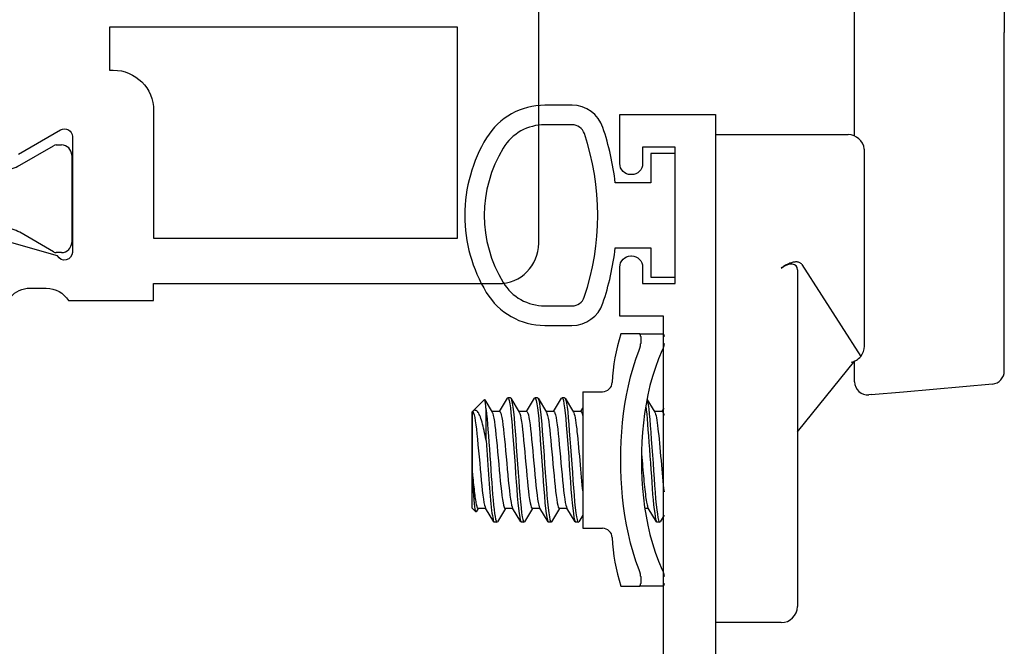
# Model space of a CAD drawing. Units: inches. Extents: x 1233 to 1360, y 211 to 292.
# Drawn here: x 1261 to 1263, y 241 to 242 of the extents above; entities that cross this region are included whole.
import ezdxf

# ---------------------------------------------------------------- set-up
doc = ezdxf.new("R2010")
doc.units = ezdxf.units.IN
doc.header["$MEASUREMENT"] = 0
doc.layers.get('0').update_dxf_attribs({"color": 4})

# ---------------------------------------------------------------- blocks, each defined once
blk = doc.blocks.new('CAM-OUT')
for p, q in [((0.4435, 0.4264), (0.4435, 0.1258)), ((0.2135, -0.0331), (0.2135, 0.1631)), ((0.4435, -0.3929), (0.4435, 0.1258)), ((0, -0.031), (0.1533, -0.031)), ((0.1533, -0.031), (0.1847, -0.031)), ((0.1847, -0.031), (0.2035, -0.031)), ((0.2285, -0.356), (0.2285, -0.056)), ((0.1005, -0.236), (0.104, -0.2337)), ((0.1255, -0.2387), (0.1255, -0.3384)), ((0.1325, -0.2306), (0.2228, -0.372)), ((-0.1178, -0.337), (-0.1459, -0.337)), ((-0.1178, -0.337), (-0.0822, -0.337)), ((-0.1154, -0.3411), (-0.1154, -0.352)), ((0.1255, -0.3384), (0.1255, -0.756)), ((0.1255, -0.4877), (0.2137, -0.3788)), ((0.2135, -0.4109), (0.2135, -0.3791)), ((0.4435, -0.3943), (0.4435, -0.3929)), ((0.2886, -0.4262), (0.4253, -0.4142)), ((-0.3737, -0.4563), (-0.3557, -0.4382)), ((-0.3552, -0.4383), (-0.3437, -0.4573)), ((-0.3326, -0.4565), (-0.3203, -0.436)), ((-0.3156, -0.4355), (-0.3196, -0.4355)), ((-0.3148, -0.4361), (-0.302, -0.4573)), ((-0.291, -0.4565), (-0.2786, -0.436)), ((-0.2739, -0.4355), (-0.2779, -0.4355)), ((-0.2732, -0.4361), (-0.2603, -0.4573)), ((-0.2493, -0.4565), (-0.2369, -0.436)), ((-0.2323, -0.4355), (-0.2363, -0.4355)), ((-0.2315, -0.4361), (-0.2187, -0.4573)), ((-0.2045, -0.426), (-0.2045, -0.636)), ((-0.2045, -0.426), (-0.1741, -0.426)), ((-0.1057, -0.4374), (-0.0937, -0.4573)), ((0.2389, -0.4306), (0.2353, -0.4309)), ((0.2389, -0.4306), (0.2886, -0.4262)), ((-0.353, -0.5008), (-0.353, -0.4538)), ((-0.2076, -0.4565), (-0.2045, -0.4513)), ((-0.0826, -0.4565), (-0.0795, -0.4513)), ((-0.3745, -0.457), (-0.374, -0.4565)), ((-0.3745, -0.605), (-0.3745, -0.457)), ((-0.374, -0.551), (-0.374, -0.4565)), ((-0.3739, -0.4565), (-0.374, -0.4565)), ((-0.3322, -0.4565), (-0.3442, -0.4565)), ((-0.2905, -0.4565), (-0.3025, -0.4565)), ((-0.2489, -0.4565), (-0.2608, -0.4565)), ((-0.2072, -0.4565), (-0.2192, -0.4565)), ((-0.0822, -0.4565), (-0.0942, -0.4565)), ((-0.3745, -0.605), (-0.3687, -0.6108)), ((-0.3411, -0.626), (-0.3539, -0.6048)), ((-0.2994, -0.626), (-0.3122, -0.6048)), ((-0.2578, -0.626), (-0.2705, -0.6048)), ((-0.2161, -0.626), (-0.2289, -0.6048)), ((-0.0911, -0.626), (-0.1039, -0.6048)), ((-0.365, -0.6055), (-0.3681, -0.6106)), ((-0.3535, -0.6055), (-0.3655, -0.6055)), ((-0.3233, -0.6055), (-0.3357, -0.6259)), ((-0.3118, -0.6055), (-0.3238, -0.6055)), ((-0.2817, -0.6055), (-0.294, -0.6259)), ((-0.2701, -0.6055), (-0.2821, -0.6055)), ((-0.24, -0.6055), (-0.2523, -0.6259)), ((-0.2285, -0.6055), (-0.2405, -0.6055)), ((-0.2045, -0.6156), (-0.2107, -0.6259)), ((-0.1035, -0.6055), (-0.109, -0.6055)), ((-0.0795, -0.6156), (-0.0857, -0.6259)), ((-0.3364, -0.6265), (-0.3404, -0.6265)), ((-0.2948, -0.6265), (-0.2988, -0.6265)), ((-0.2531, -0.6265), (-0.2571, -0.6265)), ((-0.2114, -0.6265), (-0.2154, -0.6265)), ((-0.0864, -0.6265), (-0.0904, -0.6265)), ((-0.2045, -0.636), (-0.1741, -0.636)), ((-0.1154, -0.71), (-0.1154, -0.7209)), ((-0.1459, -0.725), (-0.1178, -0.725)), ((-0.0822, -0.725), (-0.1178, -0.725)), ((0.1005, -0.781), (0, -0.781))]:
    blk.add_line(p, q)
at = {"flags": 128}
for points in [[(0.1325, -0.2306), (0.1318, -0.2297), (0.131, -0.2289), (0.1302, -0.2283), (0.1292, -0.2278), (0.1282, -0.2274), (0.1271, -0.2271), (0.1261, -0.2269), (0.1249, -0.2267), (0.1238, -0.2267), (0.1226, -0.2267), (0.1214, -0.2268), (0.1201, -0.227), (0.1188, -0.2272), (0.1176, -0.2275), (0.1163, -0.2278), (0.1149, -0.2283), (0.1136, -0.2287), (0.1123, -0.2293), (0.1109, -0.2298), (0.1096, -0.2305), (0.1082, -0.2312), (0.1068, -0.232), (0.1054, -0.2328), (0.104, -0.2337)], [(-0.1154, -0.3411), (-0.1155, -0.3408), (-0.1155, -0.3404), (-0.1155, -0.3401), (-0.1155, -0.3399), (-0.1156, -0.3396), (-0.1156, -0.3393), (-0.1157, -0.3391), (-0.1157, -0.3388), (-0.1158, -0.3386), (-0.1159, -0.3384), (-0.116, -0.3382), (-0.1161, -0.338), (-0.1162, -0.3379), (-0.1163, -0.3377), (-0.1164, -0.3376), (-0.1166, -0.3375), (-0.1167, -0.3374), (-0.1168, -0.3373), (-0.117, -0.3372), (-0.1171, -0.3371), (-0.1173, -0.3371), (-0.1174, -0.337), (-0.1176, -0.337), (-0.1178, -0.337)], [(-0.0822, -0.337), (-0.082, -0.337), (-0.0818, -0.337), (-0.0816, -0.3371), (-0.0814, -0.3371), (-0.0813, -0.3372), (-0.0811, -0.3373), (-0.0809, -0.3373), (-0.0808, -0.3375), (-0.0806, -0.3376), (-0.0805, -0.3377), (-0.0804, -0.3379), (-0.0802, -0.338), (-0.0801, -0.3382), (-0.08, -0.3384), (-0.0799, -0.3386), (-0.0798, -0.3388), (-0.0797, -0.3391), (-0.0797, -0.3393), (-0.0796, -0.3396), (-0.0796, -0.3398), (-0.0795, -0.3401), (-0.0795, -0.3404), (-0.0795, -0.3408), (-0.0795, -0.3411)], [(-0.1178, -0.6997), (-0.1227, -0.6863), (-0.1271, -0.6726), (-0.131, -0.6587), (-0.1343, -0.6447), (-0.1372, -0.6305), (-0.1396, -0.6164), (-0.1416, -0.6022), (-0.1432, -0.5879), (-0.1444, -0.5736), (-0.1452, -0.5593), (-0.1457, -0.5449), (-0.1459, -0.5305), (-0.1457, -0.5162), (-0.1452, -0.5019), (-0.1444, -0.4876), (-0.1432, -0.4734), (-0.1416, -0.4593), (-0.1396, -0.4452), (-0.1372, -0.4312), (-0.1343, -0.4172), (-0.131, -0.4033), (-0.1271, -0.3895), (-0.1227, -0.3758), (-0.1178, -0.3623)], [(-0.1178, -0.3623), (-0.1176, -0.3618), (-0.1174, -0.3613), (-0.1173, -0.3609), (-0.1171, -0.3604), (-0.117, -0.36), (-0.1168, -0.3595), (-0.1167, -0.3591), (-0.1166, -0.3586), (-0.1164, -0.3581), (-0.1163, -0.3577), (-0.1162, -0.3573), (-0.1161, -0.3568), (-0.116, -0.3564), (-0.1159, -0.3559), (-0.1158, -0.3555), (-0.1157, -0.3551), (-0.1157, -0.3547), (-0.1156, -0.3543), (-0.1156, -0.3539), (-0.1155, -0.3535), (-0.1155, -0.3531), (-0.1155, -0.3527), (-0.1155, -0.3523), (-0.1154, -0.352)], [(-0.0822, -0.3623), (-0.0878, -0.3756), (-0.0928, -0.3891), (-0.0972, -0.4028), (-0.1011, -0.4167), (-0.1044, -0.4309), (-0.1072, -0.4451), (-0.1094, -0.4595), (-0.1112, -0.4739), (-0.1126, -0.4884), (-0.1136, -0.5029), (-0.1141, -0.5174), (-0.1143, -0.5319), (-0.1141, -0.5463), (-0.1135, -0.5607), (-0.1125, -0.575), (-0.1111, -0.5892), (-0.1093, -0.6034), (-0.1071, -0.6174), (-0.1043, -0.6314), (-0.1011, -0.6453), (-0.0973, -0.6591), (-0.0929, -0.6728), (-0.0879, -0.6864), (-0.0822, -0.6997)], [(-0.0795, -0.352), (-0.0795, -0.3523), (-0.0795, -0.3527), (-0.0795, -0.3531), (-0.0796, -0.3535), (-0.0796, -0.3539), (-0.0797, -0.3543), (-0.0797, -0.3547), (-0.0798, -0.3551), (-0.0799, -0.3555), (-0.08, -0.356), (-0.0801, -0.3564), (-0.0802, -0.3568), (-0.0804, -0.3573), (-0.0805, -0.3577), (-0.0806, -0.3582), (-0.0808, -0.3586), (-0.0809, -0.3591), (-0.0811, -0.3595), (-0.0813, -0.36), (-0.0814, -0.3604), (-0.0816, -0.3609), (-0.0818, -0.3614), (-0.082, -0.3618), (-0.0822, -0.3623)], [(-0.353, -0.4538), (-0.3531, -0.4524), (-0.3532, -0.4511), (-0.3533, -0.4499), (-0.3534, -0.4487), (-0.3535, -0.4476), (-0.3536, -0.4466), (-0.3538, -0.4456), (-0.3539, -0.4447), (-0.354, -0.4438), (-0.3541, -0.443), (-0.3542, -0.4422), (-0.3543, -0.4415), (-0.3544, -0.4409), (-0.3546, -0.4403), (-0.3547, -0.4398), (-0.3548, -0.4394), (-0.3549, -0.439), (-0.355, -0.4387), (-0.3551, -0.4384), (-0.3552, -0.4383), (-0.3553, -0.4381), (-0.3554, -0.4381), (-0.3555, -0.4381), (-0.3557, -0.4382)], [(-0.3203, -0.436), (-0.3194, -0.4355), (-0.3185, -0.4367), (-0.3176, -0.4397), (-0.3166, -0.4445), (-0.3157, -0.4509), (-0.3148, -0.4587), (-0.3139, -0.4677), (-0.3131, -0.4775), (-0.3122, -0.4885), (-0.3113, -0.5005), (-0.3104, -0.5132), (-0.3094, -0.5264), (-0.3085, -0.5395), (-0.3076, -0.5523), (-0.3067, -0.5644), (-0.3059, -0.5758), (-0.3051, -0.5867), (-0.3041, -0.5967), (-0.3032, -0.6056), (-0.3022, -0.6132), (-0.3013, -0.619), (-0.3004, -0.6232), (-0.2996, -0.6257), (-0.2988, -0.6265)], [(-0.3156, -0.4355), (-0.3147, -0.4364), (-0.3138, -0.439), (-0.3128, -0.4435), (-0.3118, -0.4496), (-0.3109, -0.4572), (-0.3101, -0.466), (-0.3092, -0.4757), (-0.3084, -0.4865), (-0.3075, -0.4983), (-0.3066, -0.511), (-0.3056, -0.5241), (-0.3046, -0.5373), (-0.3037, -0.5502), (-0.3029, -0.5625), (-0.3021, -0.574), (-0.3012, -0.585), (-0.3003, -0.5952), (-0.2993, -0.6044), (-0.2984, -0.6121), (-0.2974, -0.6183), (-0.2965, -0.6227), (-0.2957, -0.6254), (-0.2949, -0.6265), (-0.294, -0.6259)], [(-0.2786, -0.436), (-0.2778, -0.4355), (-0.2769, -0.4367), (-0.2759, -0.4397), (-0.275, -0.4445), (-0.274, -0.4509), (-0.2731, -0.4587), (-0.2722, -0.4677), (-0.2714, -0.4775), (-0.2706, -0.4885), (-0.2697, -0.5005), (-0.2687, -0.5132), (-0.2678, -0.5264), (-0.2668, -0.5395), (-0.2659, -0.5523), (-0.2651, -0.5644), (-0.2643, -0.5758), (-0.2634, -0.5867), (-0.2625, -0.5967), (-0.2615, -0.6056), (-0.2606, -0.6132), (-0.2596, -0.619), (-0.2587, -0.6232), (-0.2579, -0.6257), (-0.2571, -0.6265)], [(-0.2739, -0.4355), (-0.273, -0.4364), (-0.2721, -0.439), (-0.2711, -0.4435), (-0.2702, -0.4496), (-0.2693, -0.4572), (-0.2684, -0.466), (-0.2676, -0.4757), (-0.2667, -0.4865), (-0.2658, -0.4983), (-0.2649, -0.511), (-0.2639, -0.5241), (-0.263, -0.5373), (-0.2621, -0.5502), (-0.2612, -0.5625), (-0.2604, -0.574), (-0.2595, -0.585), (-0.2586, -0.5952), (-0.2577, -0.6044), (-0.2567, -0.6121), (-0.2558, -0.6183), (-0.2549, -0.6227), (-0.254, -0.6254), (-0.2532, -0.6265), (-0.2523, -0.6259)], [(-0.2369, -0.436), (-0.2361, -0.4355), (-0.2352, -0.4367), (-0.2343, -0.4397), (-0.2333, -0.4445), (-0.2323, -0.4509), (-0.2314, -0.4587), (-0.2306, -0.4677), (-0.2298, -0.4775), (-0.2289, -0.4885), (-0.228, -0.5005), (-0.2271, -0.5132), (-0.2261, -0.5264), (-0.2251, -0.5395), (-0.2242, -0.5523), (-0.2234, -0.5644), (-0.2226, -0.5758), (-0.2217, -0.5867), (-0.2208, -0.5967), (-0.2198, -0.6056), (-0.2189, -0.6132), (-0.218, -0.619), (-0.2171, -0.6232), (-0.2162, -0.6257), (-0.2154, -0.6265)], [(-0.2323, -0.4355), (-0.2314, -0.4364), (-0.2304, -0.439), (-0.2295, -0.4435), (-0.2285, -0.4496), (-0.2276, -0.4572), (-0.2267, -0.466), (-0.2259, -0.4757), (-0.2251, -0.4865), (-0.2242, -0.4983), (-0.2232, -0.511), (-0.2223, -0.5241), (-0.2213, -0.5373), (-0.2204, -0.5502), (-0.2195, -0.5625), (-0.2187, -0.574), (-0.2179, -0.585), (-0.217, -0.5952), (-0.216, -0.6044), (-0.215, -0.6121), (-0.2141, -0.6183), (-0.2132, -0.6227), (-0.2124, -0.6254), (-0.2116, -0.6265), (-0.2107, -0.6259)], [(-0.1058, -0.4378), (-0.1049, -0.4413), (-0.104, -0.4462), (-0.1031, -0.4526), (-0.1023, -0.4601), (-0.1015, -0.4686), (-0.1007, -0.4779), (-0.0999, -0.4881), (-0.0991, -0.4993), (-0.0982, -0.5111), (-0.0973, -0.5234), (-0.0964, -0.5357), (-0.0956, -0.5478), (-0.0947, -0.5594), (-0.094, -0.5703), (-0.0932, -0.5807), (-0.0924, -0.5906), (-0.0915, -0.5997), (-0.0906, -0.6077), (-0.0897, -0.6144), (-0.0888, -0.6196), (-0.088, -0.6234), (-0.0873, -0.6257), (-0.0865, -0.6265), (-0.0857, -0.6259)], [(-0.353, -0.4538), (-0.3522, -0.4604), (-0.3516, -0.4678), (-0.3509, -0.4757), (-0.3502, -0.4843), (-0.3495, -0.4937), (-0.3488, -0.5037), (-0.348, -0.5141), (-0.3472, -0.5248), (-0.3464, -0.5354), (-0.3457, -0.546), (-0.345, -0.5562), (-0.3443, -0.5658), (-0.3437, -0.575), (-0.343, -0.584), (-0.3422, -0.5924), (-0.3415, -0.6002), (-0.3407, -0.6071), (-0.3399, -0.6131), (-0.3391, -0.618), (-0.3384, -0.6218), (-0.3377, -0.6245), (-0.3371, -0.626), (-0.3364, -0.6265), (-0.3357, -0.6259)], [(-0.1077, -0.4483), (-0.1069, -0.4541), (-0.1062, -0.4607), (-0.1055, -0.468), (-0.1049, -0.4759), (-0.1042, -0.4846), (-0.1035, -0.4939), (-0.1027, -0.5039), (-0.102, -0.5143), (-0.1012, -0.5249), (-0.1004, -0.5355), (-0.0997, -0.546), (-0.099, -0.5561), (-0.0983, -0.5658), (-0.0977, -0.5749), (-0.097, -0.5838), (-0.0962, -0.5922), (-0.0955, -0.6), (-0.0947, -0.6069), (-0.0939, -0.6129), (-0.0932, -0.6178), (-0.0924, -0.6217), (-0.0917, -0.6244), (-0.0911, -0.626), (-0.0904, -0.6265)], [(-0.353, -0.5008), (-0.3538, -0.4968), (-0.3546, -0.493), (-0.3554, -0.4892), (-0.3562, -0.4856), (-0.357, -0.4822), (-0.3577, -0.4788), (-0.3585, -0.4757), (-0.3593, -0.4727), (-0.3601, -0.4699), (-0.3609, -0.4673), (-0.3617, -0.4649), (-0.3626, -0.4628), (-0.3635, -0.4609), (-0.3644, -0.4592), (-0.3653, -0.4578), (-0.3662, -0.4567), (-0.3672, -0.4557), (-0.3681, -0.4551), (-0.3691, -0.4547), (-0.3701, -0.4545), (-0.371, -0.4546), (-0.372, -0.455), (-0.373, -0.4556), (-0.3739, -0.4564)], [(-0.3739, -0.4565), (-0.3731, -0.4571), (-0.3722, -0.4588), (-0.3713, -0.4618), (-0.3704, -0.4659), (-0.3696, -0.471), (-0.3687, -0.477), (-0.368, -0.4836), (-0.3672, -0.4909), (-0.3664, -0.4989), (-0.3656, -0.5076), (-0.3647, -0.5168), (-0.3638, -0.5263), (-0.3629, -0.5358), (-0.3621, -0.5451), (-0.3613, -0.554), (-0.3606, -0.5623), (-0.3598, -0.5704), (-0.3589, -0.5779), (-0.3581, -0.5849), (-0.3572, -0.591), (-0.3563, -0.5962), (-0.3554, -0.6002), (-0.3546, -0.6031), (-0.3539, -0.6048)], [(-0.3437, -0.4573), (-0.3428, -0.4593), (-0.3419, -0.4625), (-0.341, -0.4668), (-0.3402, -0.472), (-0.3394, -0.4781), (-0.3386, -0.4848), (-0.3379, -0.4922), (-0.3371, -0.5003), (-0.3362, -0.5091), (-0.3353, -0.5183), (-0.3344, -0.5277), (-0.3336, -0.5372), (-0.3327, -0.5464), (-0.332, -0.5552), (-0.3312, -0.5634), (-0.3304, -0.5714), (-0.3296, -0.5789), (-0.3287, -0.5857), (-0.3278, -0.5917), (-0.327, -0.5967), (-0.3261, -0.6006), (-0.3253, -0.6033), (-0.3246, -0.605), (-0.3238, -0.6055)], [(-0.3322, -0.4565), (-0.3314, -0.4571), (-0.3305, -0.4588), (-0.3297, -0.4618), (-0.3288, -0.4659), (-0.3279, -0.471), (-0.3271, -0.477), (-0.3263, -0.4836), (-0.3256, -0.4909), (-0.3248, -0.4989), (-0.3239, -0.5076), (-0.323, -0.5168), (-0.3221, -0.5263), (-0.3213, -0.5358), (-0.3204, -0.5451), (-0.3196, -0.554), (-0.3189, -0.5623), (-0.3181, -0.5704), (-0.3173, -0.5779), (-0.3164, -0.5849), (-0.3155, -0.591), (-0.3146, -0.5962), (-0.3138, -0.6002), (-0.313, -0.6031), (-0.3122, -0.6048)], [(-0.302, -0.4573), (-0.3011, -0.4593), (-0.3002, -0.4625), (-0.2994, -0.4668), (-0.2985, -0.472), (-0.2977, -0.4781), (-0.2969, -0.4848), (-0.2962, -0.4922), (-0.2954, -0.5003), (-0.2945, -0.5091), (-0.2937, -0.5183), (-0.2928, -0.5277), (-0.2919, -0.5372), (-0.2911, -0.5464), (-0.2903, -0.5552), (-0.2896, -0.5634), (-0.2888, -0.5714), (-0.2879, -0.5789), (-0.2871, -0.5857), (-0.2862, -0.5917), (-0.2853, -0.5967), (-0.2845, -0.6006), (-0.2836, -0.6033), (-0.2829, -0.605), (-0.2821, -0.6055)], [(-0.2905, -0.4565), (-0.2897, -0.4571), (-0.2889, -0.4588), (-0.288, -0.4618), (-0.2871, -0.4659), (-0.2862, -0.471), (-0.2854, -0.477), (-0.2846, -0.4836), (-0.2839, -0.4909), (-0.2831, -0.4989), (-0.2822, -0.5076), (-0.2814, -0.5168), (-0.2805, -0.5263), (-0.2796, -0.5358), (-0.2788, -0.5451), (-0.278, -0.554), (-0.2772, -0.5623), (-0.2764, -0.5704), (-0.2756, -0.5779), (-0.2747, -0.5849), (-0.2739, -0.591), (-0.273, -0.5962), (-0.2721, -0.6002), (-0.2713, -0.6031), (-0.2705, -0.6048)], [(-0.2603, -0.4573), (-0.2595, -0.4593), (-0.2586, -0.4625), (-0.2577, -0.4668), (-0.2568, -0.472), (-0.256, -0.4781), (-0.2553, -0.4848), (-0.2545, -0.4922), (-0.2537, -0.5003), (-0.2529, -0.5091), (-0.252, -0.5183), (-0.2511, -0.5277), (-0.2502, -0.5372), (-0.2494, -0.5464), (-0.2486, -0.5552), (-0.2479, -0.5634), (-0.2471, -0.5714), (-0.2463, -0.5789), (-0.2454, -0.5857), (-0.2445, -0.5917), (-0.2436, -0.5967), (-0.2428, -0.6006), (-0.242, -0.6033), (-0.2412, -0.605), (-0.2405, -0.6055)], [(-0.2489, -0.4565), (-0.2481, -0.4571), (-0.2472, -0.4588), (-0.2463, -0.4618), (-0.2454, -0.4659), (-0.2446, -0.471), (-0.2437, -0.477), (-0.243, -0.4836), (-0.2422, -0.4909), (-0.2414, -0.4989), (-0.2406, -0.5076), (-0.2397, -0.5168), (-0.2388, -0.5263), (-0.2379, -0.5358), (-0.2371, -0.5451), (-0.2363, -0.554), (-0.2356, -0.5623), (-0.2348, -0.5704), (-0.2339, -0.5779), (-0.2331, -0.5849), (-0.2322, -0.591), (-0.2313, -0.5962), (-0.2304, -0.6002), (-0.2296, -0.6031), (-0.2289, -0.6048)], [(-0.2187, -0.4573), (-0.218, -0.4586), (-0.2174, -0.4605), (-0.2168, -0.463), (-0.2162, -0.4661), (-0.2155, -0.4696), (-0.2149, -0.4737), (-0.2144, -0.4781), (-0.2138, -0.4829), (-0.2133, -0.4879), (-0.2127, -0.4933), (-0.2122, -0.4991), (-0.2116, -0.5053), (-0.211, -0.5117), (-0.2103, -0.5183), (-0.2097, -0.525), (-0.2091, -0.5318), (-0.2084, -0.5385), (-0.2079, -0.5451), (-0.2073, -0.5515), (-0.2067, -0.5576), (-0.2062, -0.5634), (-0.2057, -0.5692), (-0.2051, -0.5747), (-0.2045, -0.5799)], [(-0.2072, -0.4565), (-0.2071, -0.4565), (-0.207, -0.4565), (-0.2069, -0.4566), (-0.2068, -0.4567), (-0.2067, -0.4568), (-0.2066, -0.4569), (-0.2065, -0.457), (-0.2063, -0.4572), (-0.2062, -0.4573), (-0.2061, -0.4575), (-0.206, -0.4577), (-0.2059, -0.458), (-0.2058, -0.4582), (-0.2057, -0.4585), (-0.2055, -0.4588), (-0.2054, -0.4592), (-0.2053, -0.4595), (-0.2052, -0.4599), (-0.2051, -0.4603), (-0.205, -0.4607), (-0.2048, -0.4611), (-0.2047, -0.4615), (-0.2046, -0.462), (-0.2045, -0.4625)], [(-0.0937, -0.4573), (-0.093, -0.4586), (-0.0924, -0.4605), (-0.0918, -0.463), (-0.0912, -0.4661), (-0.0905, -0.4696), (-0.0899, -0.4737), (-0.0894, -0.4781), (-0.0888, -0.4829), (-0.0883, -0.4879), (-0.0877, -0.4933), (-0.0872, -0.4991), (-0.0866, -0.5053), (-0.086, -0.5117), (-0.0853, -0.5183), (-0.0847, -0.525), (-0.0841, -0.5318), (-0.0834, -0.5385), (-0.0829, -0.5451), (-0.0823, -0.5515), (-0.0817, -0.5576), (-0.0812, -0.5634), (-0.0807, -0.5692), (-0.0801, -0.5747), (-0.0795, -0.5799)], [(-0.0822, -0.4565), (-0.0821, -0.4565), (-0.082, -0.4565), (-0.0819, -0.4566), (-0.0818, -0.4567), (-0.0817, -0.4568), (-0.0816, -0.4569), (-0.0815, -0.457), (-0.0813, -0.4572), (-0.0812, -0.4573), (-0.0811, -0.4575), (-0.081, -0.4577), (-0.0809, -0.458), (-0.0808, -0.4582), (-0.0807, -0.4585), (-0.0805, -0.4588), (-0.0804, -0.4592), (-0.0803, -0.4595), (-0.0802, -0.4599), (-0.0801, -0.4603), (-0.08, -0.4607), (-0.0798, -0.4611), (-0.0797, -0.4615), (-0.0796, -0.462), (-0.0795, -0.4625)], [(-0.353, -0.5008), (-0.3524, -0.5081), (-0.3519, -0.5157), (-0.3513, -0.5233), (-0.3508, -0.531), (-0.3502, -0.5387), (-0.3497, -0.5462), (-0.3492, -0.5535), (-0.3487, -0.5606), (-0.3482, -0.5675), (-0.3477, -0.5741), (-0.3472, -0.5805), (-0.3467, -0.5868), (-0.3462, -0.5928), (-0.3456, -0.5984), (-0.3451, -0.6036), (-0.3445, -0.6084), (-0.344, -0.6126), (-0.3434, -0.6163), (-0.3429, -0.6195), (-0.3424, -0.622), (-0.3419, -0.624), (-0.3414, -0.6254), (-0.3409, -0.6262), (-0.3404, -0.6265)], [(-0.1142, -0.5219), (-0.1138, -0.5269), (-0.1133, -0.5318), (-0.1128, -0.5367), (-0.1124, -0.5416), (-0.112, -0.5463), (-0.1116, -0.551), (-0.1112, -0.5555), (-0.1108, -0.5598), (-0.1104, -0.5641), (-0.11, -0.5682), (-0.1096, -0.5723), (-0.1091, -0.5763), (-0.1087, -0.58), (-0.1082, -0.5836), (-0.1078, -0.587), (-0.1073, -0.5902), (-0.1069, -0.593), (-0.1064, -0.5956), (-0.106, -0.5979), (-0.1055, -0.5999), (-0.1051, -0.6016), (-0.1047, -0.603), (-0.1043, -0.6041), (-0.1039, -0.6048)], [(-0.374, -0.551), (-0.3737, -0.5548), (-0.3733, -0.5585), (-0.373, -0.5621), (-0.3727, -0.5656), (-0.3723, -0.5691), (-0.372, -0.5725), (-0.3716, -0.5758), (-0.3713, -0.579), (-0.3709, -0.5821), (-0.3705, -0.585), (-0.3701, -0.5878), (-0.3697, -0.5904), (-0.3693, -0.5928), (-0.369, -0.595), (-0.3686, -0.597), (-0.3682, -0.5988), (-0.3678, -0.6004), (-0.3675, -0.6018), (-0.3671, -0.6029), (-0.3668, -0.6039), (-0.3665, -0.6046), (-0.3661, -0.6051), (-0.3658, -0.6054), (-0.3655, -0.6055)], [(-0.3681, -0.6106), (-0.3683, -0.6109), (-0.3686, -0.6109), (-0.3688, -0.6106), (-0.369, -0.6101), (-0.3693, -0.6093), (-0.3695, -0.6083), (-0.3697, -0.6069), (-0.37, -0.6053), (-0.3702, -0.6035), (-0.3704, -0.6014), (-0.3707, -0.5991), (-0.371, -0.5965), (-0.3712, -0.5937), (-0.3715, -0.5907), (-0.3717, -0.5874), (-0.372, -0.584), (-0.3723, -0.5804), (-0.3725, -0.5767), (-0.3728, -0.5727), (-0.373, -0.5686), (-0.3732, -0.5644), (-0.3735, -0.5601), (-0.3737, -0.5556), (-0.374, -0.5511)], [(-0.1154, -0.71), (-0.1155, -0.7097), (-0.1155, -0.7093), (-0.1155, -0.7089), (-0.1155, -0.7085), (-0.1156, -0.7081), (-0.1156, -0.7077), (-0.1157, -0.7073), (-0.1157, -0.7069), (-0.1158, -0.7065), (-0.1159, -0.7061), (-0.116, -0.7056), (-0.1161, -0.7052), (-0.1162, -0.7047), (-0.1163, -0.7043), (-0.1164, -0.7039), (-0.1166, -0.7034), (-0.1167, -0.7029), (-0.1168, -0.7025), (-0.117, -0.702), (-0.1171, -0.7016), (-0.1173, -0.7011), (-0.1174, -0.7007), (-0.1176, -0.7002), (-0.1178, -0.6997)], [(-0.0822, -0.6997), (-0.082, -0.7002), (-0.0818, -0.7006), (-0.0816, -0.7011), (-0.0814, -0.7016), (-0.0813, -0.702), (-0.0811, -0.7025), (-0.0809, -0.7029), (-0.0808, -0.7034), (-0.0806, -0.7038), (-0.0805, -0.7043), (-0.0804, -0.7047), (-0.0802, -0.7052), (-0.0801, -0.7056), (-0.08, -0.706), (-0.0799, -0.7065), (-0.0798, -0.7069), (-0.0797, -0.7073), (-0.0797, -0.7077), (-0.0796, -0.7081), (-0.0796, -0.7085), (-0.0795, -0.7089), (-0.0795, -0.7093), (-0.0795, -0.7097), (-0.0795, -0.71)], [(-0.1178, -0.725), (-0.1176, -0.725), (-0.1174, -0.725), (-0.1173, -0.7249), (-0.1171, -0.7249), (-0.117, -0.7248), (-0.1168, -0.7247), (-0.1167, -0.7246), (-0.1166, -0.7245), (-0.1164, -0.7244), (-0.1163, -0.7243), (-0.1162, -0.7241), (-0.1161, -0.724), (-0.116, -0.7238), (-0.1159, -0.7236), (-0.1158, -0.7234), (-0.1157, -0.7232), (-0.1157, -0.7229), (-0.1156, -0.7227), (-0.1156, -0.7224), (-0.1155, -0.7222), (-0.1155, -0.7219), (-0.1155, -0.7216), (-0.1155, -0.7212), (-0.1154, -0.7209)], [(-0.0795, -0.7209), (-0.0795, -0.7212), (-0.0795, -0.7216), (-0.0795, -0.7219), (-0.0796, -0.7222), (-0.0796, -0.7224), (-0.0797, -0.7227), (-0.0797, -0.7229), (-0.0798, -0.7232), (-0.0799, -0.7234), (-0.08, -0.7236), (-0.0801, -0.7238), (-0.0802, -0.724), (-0.0804, -0.7241), (-0.0805, -0.7243), (-0.0806, -0.7244), (-0.0808, -0.7245), (-0.0809, -0.7247), (-0.0811, -0.7247), (-0.0813, -0.7248), (-0.0814, -0.7249), (-0.0816, -0.7249), (-0.0818, -0.725), (-0.082, -0.725), (-0.0822, -0.725)]]:
    blk.add_lwpolyline(points, dxfattribs=at)
for centre, radius, start, end in [((0.2035, -0.056), 0.025, 6.7488, 90), ((0.2035, -0.056), 0.025, 0, 6.7488), ((0.1389, -0.426), 0.2984, 162.6446, 177.2563), ((0.2035, -0.356), 0.025, 320.3001, 0), ((0.2035, -0.356), 0.025, 280.2067, 320.3001), ((0.4235, -0.3943), 0.02, 275, 0), ((-0.1741, -0.411), 0.015, 270, 357.2563), ((0.2335, -0.4109), 0.02, 180, 275), ((-0.1741, -0.651), 0.015, 2.7437, 90), ((0.1389, -0.636), 0.2984, 182.7437, 197.3554), ((0.1005, -0.756), 0.025, 270, 0)]:
    blk.add_arc(centre, radius, start, end)
blk.add_ellipse((0.1005, -0.255), major_axis=(0.0227, 0.0228), ratio=0.460698, start_param=5.849282, end_param=7.420078)

msp = doc.modelspace()

# ---------------------------------------------------------------- linework, layer by layer
for p, q in [((1261.222595, 241.905939), (1261.274715, 241.93603)), ((1261.278652, 241.937085), (1261.286778, 241.937085)), ((1261.302526, 241.921337), (1261.302526, 241.787479)), ((1261.274715, 241.772786), (1261.222595, 241.802877)), ((1261.286778, 241.771731), (1261.278652, 241.771731))]:
    msp.add_line(p, q)
for points in [[(1261.208338, 241.703323, -0.21712128), (1261.238526, 241.717081), (1261.263526, 241.717081, -0.26016254), (1261.29757, 241.698081), (1261.428526, 241.698081), (1261.428526, 241.724081), (1261.958526, 241.724081, 0.41421356), (1262.020526, 241.786081), (1262.020526, 242.420081), (1261.890526, 242.420081), (1261.877415, 242.371151, 0.49314543), (1261.885143, 242.361081), (1261.958526, 242.361081), (1261.958526, 242.243081), (1261.249526, 242.243081), (1261.249526, 242.361081), (1261.321909, 242.361081, 0.49314543), (1261.329637, 242.371151), (1261.316526, 242.420081), (1261.16457, 242.420081, -0.26016254)], [(1262.212006, 241.073996), (1262.212006, 241.673996), (1262.145006, 241.673996), (1262.145006, 241.749496, -0.41421356), (1262.162006, 241.766496), (1262.163006, 241.766496, -0.41421356), (1262.180006, 241.749496), (1262.180006, 241.723996), (1262.230006, 241.723996), (1262.230006, 241.933996), (1262.180006, 241.933996), (1262.180006, 241.908496, -0.41421356), (1262.163006, 241.891496), (1262.162006, 241.891496, -0.41421356), (1262.145006, 241.908496), (1262.145006, 241.983996), (1262.292006, 241.983996), (1262.292006, 239.795996)], [(1261.220526, 241.922906), (1261.285526, 241.960433, -0.57735027), (1261.303526, 241.950041), (1261.303526, 241.772081, -0.79643153), (1261.280728, 241.766847), (1261.203406, 241.788945)]]:
    msp.add_lwpolyline(points, format="xyb")
for points in [[(1261.428526, 241.990081), (1261.428526, 241.794081), (1261.895526, 241.794081), (1261.895526, 242.118081), (1261.360526, 242.118081), (1261.360526, 242.052081), (1261.366526, 242.052081, -0.41421356)], [(1262.118934, 241.693814, 0.05127301), (1262.138055, 241.778996), (1262.192506, 241.778996), (1262.192506, 241.733996), (1262.230006, 241.733996), (1262.230006, 241.923996), (1262.192506, 241.923996), (1262.192506, 241.878996), (1262.13807, 241.878996, 0.05116415), (1262.119033, 241.964008, 0.32311252), (1262.071582, 241.998246), (1262.029751, 241.998246, 0.26088107), (1261.940237, 241.94813, 0.13783922), (1261.906774, 241.829037, 0.13690948), (1261.939773, 241.710649, 0.26300993), (1262.029709, 241.659796), (1262.071541, 241.659785, 0.32196088)], [(1262.071519, 241.689764, 0.32259109), (1262.090493, 241.703415, 0.16318082), (1262.09055, 241.95459, 0.32254607), (1262.071582, 241.968246), (1262.029751, 241.968246, 0.26195933), (1261.965655, 241.932191, 0.28004745), (1261.965636, 241.725821, 0.26176189), (1262.029687, 241.689783)]]:
    msp.add_lwpolyline(points, format="xyb", close=True)
for centre, radius, start, end in [((1261.278652, 241.929211), 0.007874, 90, 120), ((1261.286778, 241.921337), 0.015748, 0, 90), ((1261.198973, 241.946854), 0.047244, 270, 300), ((1261.198973, 241.761963), 0.047244, 60, 90), ((1261.286778, 241.787479), 0.015748, 270, 0), ((1261.278652, 241.779605), 0.007874, 240, 270)]:
    msp.add_arc(centre, radius, start, end)

# ---------------------------------------------------------------- block references
msp.add_blockref('CAM-OUT', (1262.292526, 241.983996))

doc.saveas('drawing.dxf')
